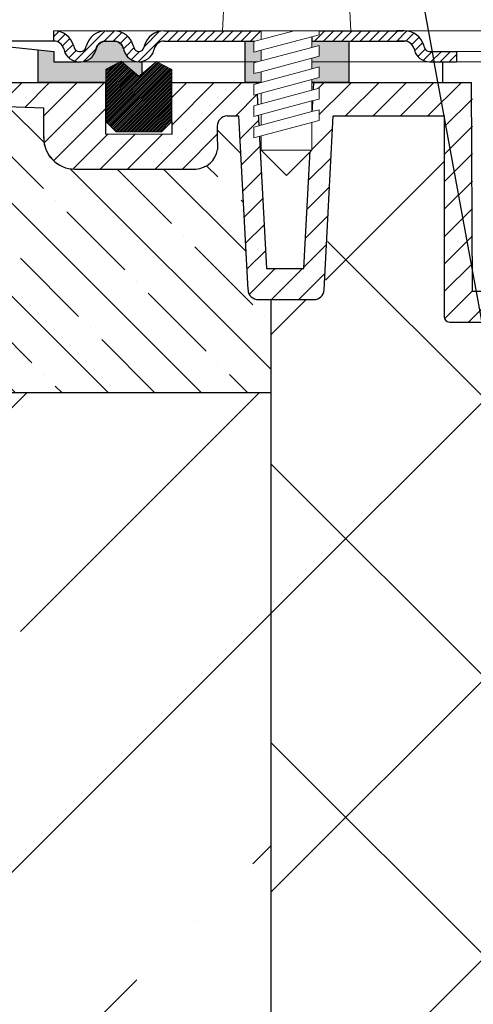
# Model space of a CAD drawing. Units: millimetres. Extents: x 2673 to 4786, y 0 to 1485.
# Drawn here: x 3188 to 3232, y 884 to 980 of the extents above; entities that cross this region are included whole.
import ezdxf

# ---------------------------------------------------------------- set-up
doc = ezdxf.new("R2010")
doc.units = ezdxf.units.MM
doc.layers.add('1', color=7, linetype='Continuous')
for name, color, linetype, lineweight in [('вспомогательный', 140, 'Continuous', 20), ('маскировка', 93, 'Continuous', 25), ('Основной', 7, 'Continuous', 30), ('Резинки', 7, 'Continuous', 20), ('текст', 1, 'Continuous', 25), ('штриховка', 251, 'Continuous', 0)]:
    doc.layers.add(name, color=color, linetype=linetype, lineweight=lineweight)

# ---------------------------------------------------------------- blocks, each defined once
blk = doc.blocks.new('*U42')
at = {"linetype": 'Continuous', "lineweight": 0}
blk.add_wipeout([(-1.7763568394002505e-15, 7.105427357601002e-15), (-2.4500000000009567, 2.4499999999980027), (-2.4500000000009567, 3.8286420232398655), (-3.150000000001011, 3.6410775885378825), (-3.150000000001011, 4.676353768948044), (-2.4500000000009567, 4.863918203649973), (-2.4500000000009567, 5.899194384060134), (-3.150000000001011, 5.711629949358208), (-3.150000000001011, 6.746906129775205), (-2.4500000000009567, 6.934470564468938), (-2.4500000000009567, 7.96974674487911), (-3.150000000001011, 7.782182310177177), (-3.150000000001011, 8.81745849059416), (-2.4500000000009567, 9.005022925289275), (-2.4500000000009567, 10.04029910570625), (-3.150000000001011, 9.852734671003873), (-3.150000000001011, 10.888010851414037), (-2.4500000000009567, 11.075575286115047), (-2.4500000000009567, 12.110851466525226), (-3.150000000001011, 11.923287031822849), (-3.150000000001011, 12.958563212233003), (-2.4500000000009567, 13.14612764693494), (-2.4500000000009567, 14.000000000000018), (-6.200000000000955, 14.00000000000001), (-6.024932662282938, 17.326279416563928), (-5.869760560327366, 17.662725590691387), (-5.5256237476210135, 17.800000000002903), (-0.7999999999999545, 17.800000000002903), (-0.7999999999999474, 16.099999999999007), (0.7999999999990433, 16.099999999999007), (0.7999999999990361, 17.800000000002903), (5.525623747621011, 17.800000000002903), (5.8697605603272605, 17.662725590691124), (6.0249326622870125, 17.32627941656414), (6.200000000000044, 14.00000000000001), (3.150000000001002, 14.000000000000018), (3.150000000001002, 13.611366944141075), (2.4500000000000455, 13.423802509439149), (2.4500000000000455, 12.388526329022177), (3.150000000001002, 12.5760907637241), (3.150000000001002, 11.540814583313928), (2.4500000000000455, 11.317973968201837), (2.4500000000000455, 10.317973968201837), (3.150000000001002, 10.505538402904222), (3.150000000001002, 9.470262222494057), (2.4500000000000455, 9.28269778779304), (2.4500000000000455, 8.247421607382861), (3.150000000001002, 8.434986042085246), (3.150000000001002, 7.399709861675099), (2.4500000000000455, 7.212145426973155), (2.4500000000000455, 6.176869246563001), (3.150000000001002, 6.36443368126492), (3.150000000001002, 5.329157500856123), (2.4500000000000455, 5.141593066154211), (2.4500000000000455, 2.4499999999980027)], dxfattribs=at).dxf.layer = 'маскировка'
at = {"layer": 'вспомогательный', "linetype": 'Continuous'}
for p, q in [((-6.200000000000955, 14), (-6.024932662282936, 17.32627941656392)), ((-5.525623747621012, 17.8000000000029), (-0.7999999999999545, 17.8000000000029)), ((-0.7999999999999545, 17.8000000000029), (-0.7999999999999545, 16.099999999999)), ((0.799999999999045, 17.8000000000029), (5.525623747621012, 17.8000000000029)), ((0.799999999999045, 16.099999999999), (0.799999999999045, 17.8000000000029)), ((6.024932662287029, 17.32627941656392), (6.200000000000045, 14)), ((-0.7999999999999545, 16.099999999999), (0.799999999999045, 16.099999999999)), ((-2.450000000000955, 14), (-6.200000000000955, 14)), ((0.7366950048240142, 14), (-2.450000000000955, 14)), ((-2.450000000000955, 13.14612764693493), (0.7366950048240142, 14)), ((-2.450000000000955, 13.14612764693493), (-2.450000000000955, 14)), ((-2.450000000000955, 12.11085146652522), (2.450000000000045, 13.42380250943914)), ((3.150000000001, 14), (0.7366950048240142, 14)), ((2.450000000000045, 13.42380250943914), (3.150000000001, 13.61136694414107)), ((2.450000000000045, 13.42380250943914), (2.450000000000045, 12.38852632902217)), ((3.150000000001, 13.61136694414107), (3.150000000001, 14)), ((6.200000000000045, 14), (3.150000000001, 14)), ((-3.150000000001008, 12.958563212233), (-2.450000000000955, 13.14612764693493)), ((-3.150000000001008, 12.958563212233), (-3.150000000001008, 11.92328703182284)), ((2.450000000000045, 12.38852632902217), (-2.450000000000955, 11.07557528611504)), ((3.150000000001, 12.57609076372409), (2.450000000000045, 12.38852632902217)), ((3.150000000001, 11.54081458331392), (3.150000000001, 12.57609076372409)), ((-3.150000000001008, 11.92328703182284), (-2.450000000000955, 12.11085146652522)), ((-2.450000000000955, 11.07557528611504), (-2.450000000000955, 12.11085146652522)), ((2.450000000000045, 11.35325014861199), (3.150000000001, 11.54081458331392)), ((-2.450000000000955, 11.07557528611504), (-3.150000000001008, 10.88801085141403)), ((-3.150000000001008, 10.88801085141403), (-3.150000000001008, 9.852734671003866)), ((-2.450000000000955, 10.04029910570624), (2.450000000000045, 11.35325014861199)), ((2.450000000000045, 10.31797396820183), (2.450000000000045, 11.31797396820183)), ((3.150000000001, 10.50553840290421), (2.450000000000045, 10.31797396820183)), ((3.150000000001, 9.47026222249405), (3.150000000001, 10.50553840290421)), ((-3.150000000001008, 9.852734671003866), (-2.450000000000955, 10.04029910570624)), ((2.450000000000045, 10.31797396820183), (-2.450000000000955, 9.005022925289268)), ((-2.450000000000955, 9.005022925289268), (-2.450000000000955, 10.04029910570624)), ((-3.150000000001008, 8.817458490594156), (-2.450000000000955, 9.005022925289268)), ((-3.150000000001008, 8.817458490594156), (-3.150000000001008, 7.78218231017717)), ((2.450000000000045, 9.282697787793033), (-2.450000000000955, 7.969746744879103)), ((2.450000000000045, 9.282697787793033), (3.150000000001, 9.47026222249405)), ((2.450000000000045, 8.247421607382854), (2.450000000000045, 9.282697787793033)), ((-2.450000000000955, 7.969746744879103), (-3.150000000001008, 7.78218231017717)), ((2.450000000000045, 8.247421607382854), (-2.450000000000955, 6.934470564468931)), ((-2.450000000000955, 6.934470564468931), (-2.450000000000955, 7.969746744879103)), ((3.150000000001, 8.434986042085242), (2.450000000000045, 8.247421607382854)), ((3.150000000001, 7.399709861675092), (3.150000000001, 8.434986042085242)), ((-2.450000000000955, 6.934470564468931), (-3.150000000001008, 6.746906129775198)), ((-3.150000000001008, 6.746906129775198), (-3.150000000001008, 5.711629949358205)), ((2.450000000000045, 7.212145426973152), (-2.450000000000955, 5.899194384060131)), ((2.450000000000045, 7.212145426973152), (3.150000000001, 7.399709861675092)), ((2.450000000000045, 6.176869246562994), (2.450000000000045, 7.212145426973152)), ((-2.450000000000955, 5.899194384060131), (-3.150000000001008, 5.711629949358205)), ((2.450000000000045, 6.176869246562994), (-2.450000000000955, 4.863918203649966)), ((-2.450000000000955, 4.863918203649966), (-2.450000000000955, 5.899194384060131)), ((3.150000000001, 6.364433681264913), (2.450000000000045, 6.176869246562994)), ((3.150000000001, 5.329157500856113), (3.150000000001, 6.364433681264913)), ((3.150000000001, 5.329157500856113), (-3.150000000001008, 3.641077588537875)), ((-2.450000000000955, 4.863918203649966), (-3.150000000001008, 4.67635376894804)), ((2.450000000000045, 2.449999999997992), (2.450000000000045, 5.141593066154201)), ((-3.150000000001008, 4.67635376894804), (-3.150000000001008, 3.641077588537875)), ((-2.450000000000955, 2.449999999997992), (-2.450000000000955, 3.828642023240249)), ((-2.450000000000955, 2.449999999997992), (2.450000000000045, 2.449999999997992)), ((-2.450000000000955, 2.449999999997992), (0, 0)), ((2.450000000000045, 2.449999999997992), (0, 0))]:
    blk.add_line(p, q, dxfattribs=at)
for centre, radius, start, end in [((-5.525623747621012, 17.3000000000029), 0.5, 90, 176.9872124958332), ((5.525623747621012, 17.3000000000029), 0.49999999999974, 3.012787504142343, 90)]:
    blk.add_arc(centre, radius, start, end, dxfattribs=at)
blk = doc.blocks.new('80НК')
at = {"linetype": 'Continuous', "lineweight": 0}
blk.add_wipeout([(-95.47217089126889, 1.9965981236532002), (-95.47217089126889, 2.9965981236532), (-92.85583438525643, 2.9965981236532), (-92.6633890930722, 3.0351170194718406), (-92.55145367075335, 3.09992145350688), (-92.44752159882161, 3.2080142217551497), (-92.37287147211369, 3.3671886011052834), (-92.3334701830304, 3.514236213847539), (-92.0514866415916, 4.127056090954966), (-91.61914138846682, 4.583304804235638), (-91.1737015744244, 4.841560934445056), (-90.4016185304495, 4.9965981236532), (-89.69368306512108, 4.9965981236532), (2.527829108730373, 4.9965981236532), (2.527829108730373, 1.9965981236532002)], dxfattribs=at).dxf.layer = 'маскировка'
at = {"layer": '1', "color": 7, "linetype": 'Continuous'}
blk.add_line((-85.32241091602509, 4.99659812365303), (-85.31993600039596, 4.99659812365303), dxfattribs=at)
at = {"layer": 'вспомогательный', "linetype": 'Continuous', "lineweight": 0}
for p, q in [((-75.42217089126962, 4.99659812365303), (-70.52217089126816, 4.996598123648482)), ((-61.70833086651282, 4.99659812365303), (2.527829108731112, 4.99659812365303)), ((-56.55857089126903, 2.99659812365303), (2.532003397347125, 2.99659812365303)), ((-56.55857089126903, 1.99659812365303), (2.527829108731112, 1.99659812365303))]:
    blk.add_line(p, q, dxfattribs=at)
at = {"layer": 'Основной', "color": 7, "linetype": 'Continuous'}
for p, q in [((-84.78525135550763, 4.99659812365303), (-75.42217089126962, 4.99659812365303)), ((-70.52217089126816, 4.99659812365303), (-61.70833086651282, 4.99659812365303)), ((-61.62912325208845, 4.99659812365303), (-62.33705871741722, 4.99659812365303)), ((-61.71080578214196, 4.99659812365303), (-61.70833086651282, 4.99659812365303)), ((-56.55857089126903, 2.99659812365303), (-56.55857089126903, 1.99659812365303))]:
    blk.add_line(p, q, dxfattribs=at)
blk.add_wipeout([(-95.47217089126889, 4.99659812365303), (-95.47217089126889, 1.9965981236530297), (-90.42783385147459, 1.9965981236530297), (-90.42783385147459, 4.99659812365303)]).dxf.layer = 'маскировка'
at = {"layer": 'вспомогательный', "linetype": 'Continuous', "lineweight": 0}
blk.add_line((-90.04765079778508, 4.99659812365303), (-84.59675294979161, 4.99659812365303), dxfattribs=at)
at = {"layer": 'вспомогательный'}
blk.add_lwpolyline([(-90.54494076743276, 4.991456197899652), (-95.47217089126889, 4.99659812365303)], dxfattribs=at)
at = {"layer": 'Основной', "color": 7, "linetype": 'Continuous'}
blk.add_line((-90.40161853044947, 4.99659812365303), (-89.6936830651207, 4.99659812365303), dxfattribs=at)
blk.add_wipeout([(-209.9722907781911, 3.9966064281137506), (-209.9722907781911, -0.003393571886334712), (-90.43909207557323, -0.013833926949558872), (-57.922291080444296, -0.0033935718649331648), (-57.922291080446115, 1.9965981236530297), (-59.174907397282, 1.996598123653058), (-95.47217089126897, 1.9965981236466916), (-95.47217089133106, 2.9965981236532286), (-104.97229108043535, 3.9966064281136653)]).dxf.layer = 'маскировка'
at = {"layer": 'штриховка', "linetype": 'Continuous', "lineweight": 0}
h = blk.add_hatch(dxfattribs=at)
h.set_pattern_fill('ANSI31', color=256, scale=5)
h.set_pattern_definition([(45, (-7339.427979279773, 2551.25443052774), (-0.4419417382415922, 0.4419417382415922), [])])
h.paths.add_polyline_path([(-89.6936830651207, 4.99659812365303), (-90.04765079778508, 4.99659812365303), (-90.40161853044947, 4.99659812365303, 0.339454258864921), (-92.33347018303039, 3.514236213847425), (-92.37287147211146, 3.36718860110409, -0.3394542588649216), (-92.855834385256, 2.99659812365303), (-93.01795503646235, 2.99659812365303, -0.3394542588683543), (-93.50091794960872, 3.367188601110456), (-93.5403192386816, 3.514236213823779, 0.3394542588683545), (-95.47217089126889, 4.99659812365303), (-95.47217089126889, 3.99659812365303, -0.3394542588689013), (-94.50624506497434, 3.255417168736358), (-94.46684377590327, 3.108369556028038, 0.3394542588689012), (-93.01795503646235, 1.99659812365303), (-92.855834385256, 1.99659812365303, 0.3394542588691165), (-91.40694564581418, 3.108369556028947), (-91.36754435674402, 3.255417168736358, -0.3394542588689011), (-90.40161853044947, 3.99659812365303), (-89.6936830651207, 3.99659812365303, -0.3394542588691167), (-88.72775723882614, 3.255417168735448), (-88.68835594975599, 3.108369556028947, 0.3394542588691289), (-87.23946721031416, 1.99659812365303, 0.3394542588691227), (-85.79057847087233, 3.108369556029402), (-85.75117718180218, 3.255417168735448, -0.3394542588691163), (-84.78525135550763, 3.99659812365303), (-75.42217089126962, 3.99659812365303), (-75.42217089126962, 4.99659812365303), (-84.78525135550763, 4.99659812365303, 0.3394542588683545), (-86.71710300809491, 3.514236213823779), (-86.7565042971678, 3.367188601110456, -0.339454258868221), (-87.23946721031416, 2.99659812365303, -0.339454258868282), (-87.72243012346053, 3.367188601110456), (-87.76183141253341, 3.514236213823779, 0.3394542588683543)])
h.paths.add_polyline_path([(-61.62912325208845, 4.99659812365303), (-62.33705871741722, 4.99659812365303), (-70.52217089126816, 4.99659812365303), (-70.52217089126907, 3.99659812365303), (-61.62912325208845, 3.99659812365303, -0.3394542588691168), (-60.6631974257939, 3.255417168735448), (-60.62379613672374, 3.108369556028947, 0.3394542588691166), (-59.17490739728191, 1.99659812365303), (-56.55857089126903, 1.99659812365303), (-56.55857089126903, 2.99659812365303), (-59.17490739728191, 2.99659812365303, -0.339454258864923), (-59.65787031042646, 3.36718860110409), (-59.69727159950116, 3.514236213823324, 0.3394542588683583)])
at = {"layer": 'вспомогательный', "linetype": 'Continuous', "lineweight": 0}
for p, q in [((-75.42217089126962, 3.99659812365303), (-70.52217089126907, 3.996598123648482)), ((-92.855834385256, 1.99659812365303), (-59.17490739728191, 1.99659812365303))]:
    blk.add_line(p, q, dxfattribs=at)
at = {"layer": 'Основной', "color": 7, "linetype": 'Continuous'}
for p, q in [((-75.42217089126962, 4.99659812365303), (-75.42217089126962, 3.99659812365303)), ((-70.52217089126816, 4.99659812365303), (-70.52217089126907, 3.99659812365303)), ((-90.40161853044947, 3.99659812365303), (-89.6936830651207, 3.99659812365303)), ((-84.78525135550763, 3.99659812365303), (-75.42217089126962, 3.99659812365303)), ((-70.52217089126998, 3.99659812365303), (-61.62912325208845, 3.99659812365303)), ((-61.62912325208845, 3.99659812365303), (-62.33705871741722, 3.99659812365303)), ((-93.5403192386907, 3.514236213857885), (-93.50091794960599, 3.367188601099542)), ((-92.37287147211418, 3.367188601099997), (-92.33347018302766, 3.514236213857885)), ((-91.36754435673856, 3.255417168755457), (-91.40694564582418, 3.108369555992113)), ((-88.7277572388316, 3.255417168755457), (-88.68835594974598, 3.108369555992113)), ((-87.7618314125425, 3.514236213857885), (-87.7224301234578, 3.367188601099542)), ((-86.71710300808581, 3.514236213857885), (-86.75650429717052, 3.367188601099542)), ((-85.75117718179672, 3.255417168755457), (-85.79057847088234, 3.108369555992113)), ((-60.66319742579935, 3.255417168755457), (-60.62379613671374, 3.108369555992113)), ((-59.65787031042373, 3.367188601099997), (-59.69727159951026, 3.514236213857885)), ((-59.17490739728191, 2.99659812365303), (-56.55857089126903, 2.99659812365303)), ((-59.17490739728191, 1.99659812365303), (-56.55857089126903, 1.99659812365303))]:
    blk.add_line(p, q, dxfattribs=at)
at = {"layer": 'Основной'}
for points in [[(-95.47217089126889, 3.99659812365303), (-95.47217089126889, 4.99659812365303)], [(-94.5062450649798, 3.255417168755457), (-94.46684377589418, 3.108369555992567)], [(-93.01795503646235, 2.99659812365303), (-92.855834385256, 2.99659812365303)], [(-93.01795503646235, 1.99659812365303), (-92.855834385256, 1.99659812365303)]]:
    blk.add_lwpolyline(points, dxfattribs=at)
at = {"layer": 'Основной', "color": 7, "linetype": 'Continuous'}
for centre, radius, start, end in [((-95.47217089126889, 2.99659812365303), 2, 14.99999999999445, 90), ((-90.40161853044947, 2.99659812365303), 2, 90, 165.0000000000055), ((-89.6936830651207, 2.99659812365303), 2, 14.99999999999445, 90), ((-84.78525135550763, 2.99659812365303), 2, 90, 165.0000000000055), ((-61.62912325208845, 2.99659812365303), 2, 14.99999999999445, 90), ((-95.47217089126889, 2.99659812365303), 1, 14.99999999999445, 90), ((-90.40161853044947, 2.99659812365303), 1, 90, 165.0000000000055), ((-89.6936830651207, 2.99659812365303), 1, 14.99999999999445, 90), ((-84.78525135550763, 2.99659812365303), 1, 90, 165.0000000000055), ((-61.62912325208845, 2.99659812365303), 1, 14.99999999999445, 90), ((-93.01795503646235, 3.49659812365303), 1.5, 195.00000000026, 270), ((-93.01795503646235, 3.49659812365303), 0.5, 195.00000000026, 270), ((-92.855834385256, 3.49659812365303), 0.5, 270, 344.9999999997399), ((-92.855834385256, 3.49659812365303), 1.5, 270, 344.9999999997399), ((-87.23946721031416, 3.49659812365303), 1.5, 195.00000000026, 270), ((-87.23946721031416, 3.49659812365303), 0.5, 195.00000000026, 270), ((-87.23946721031416, 3.49659812365303), 0.5, 270, 344.9999999997148), ((-87.23946721031416, 3.49659812365303), 1.5, 270, 344.9999999997148), ((-59.17490739728191, 3.49659812365303), 1.5, 195.00000000026, 270), ((-59.17490739728191, 3.49659812365303), 0.5, 195.00000000026, 270)]:
    blk.add_arc(centre, radius, start, end, dxfattribs=at)
blk.add_wipeout([(3.4531653723305014, -135.99290043684402), (47.45316537233302, -135.99290043684357), (50.45316537232395, -135.99290043684297), (50.453165372327604, -39.22209045231182), (52.78333267339673, -34.579354569967165), (53.01131330811286, -29.38968204133988), (52.30006450456538, -28.058464868021645), (52.512551877981835, -27.845977494602096), (49.537146032581134, -24.870571649207648), (49.24425281376951, -24.163464868021265), (49.32037328126298, -23.780781435656763), (50.24425281377068, -23.163464868020867), (57.24999999999969, -23.16053119244225), (57.603553390592886, -23.01408458303564), (57.749130328090494, -22.660531192442477), (57.743936612207925, -3.226494085116144), (68.46289640913821, -3.226494085116144), (69.34449612011842, -20.048418674171955), (69.65477107917827, -20.721457088941122), (70.34312565487316, -20.9960827179292), (75.70024638750374, -20.9960827179292), (76.38860096319864, -20.721457088941122), (76.69887592225535, -20.048418674171955), (77.5775067974614, -3.2293398158521995), (78.7065855178953, -3.2324052134615613), (79.3910258215174, -3.537137670020627), (79.6716860211819, -4.231796040480674), (79.66274316423967, -6.494109018644849), (80.3635717335173, -7.805554007638477), (81.73696352886451, -8.375504548608603), (93.43877817976798, -8.375504548608603), (95.59641633937618, -7.459904228964604), (96.63230562818514, -5.368839368448562), (96.4387781797683, -2.4737300888103846), (110.000000000005, -1.998066541429921), (109.99999999999875, 0), (-109.99999999999854, 0), (-110.0699966128436, -1.9956113911774764), (-96.43877817976808, -2.4737300888103846), (-96.43877817976808, -5.375504548608262), (-95.59641633937596, -7.459904228964604), (-93.43877818063716, -8.375504548608603), (-81.73696352886742, -8.375504548608603), (-80.36357173352022, -7.805554007641604), (-79.66274316423944, -6.494109018644849), (-79.67168602118169, -4.231796040480674), (-79.39102582151718, -3.537137670020627), (-78.7065855178888, -3.2324052134615613), (-77.57750679746118, -3.2293398158521995), (-76.69887592225516, -20.048418674171955), (-76.3886009631953, -20.721457088941122), (-75.70024638750353, -20.9960827179292), (-70.34312565487296, -20.9960827179292), (-69.65477107917806, -20.721457088941122), (-69.3444961201151, -20.04841867417275), (-68.462896409138, -3.226494085116144), (-57.74394751809815, -3.237306099481202), (-57.749130328090274, -22.660531192442477), (-57.60355339059267, -23.01408458303564), (-57.249999999999474, -23.16053119244225), (-45.57400699999858, -23.16053119244225), (-44.94644660940546, -23.30697780184886), (-44.79999999999964, -23.66053119244208), (-44.79999999999964, -50.81189049828208), (-34.096820907202634, -65.89367433515099), (-18.62052235894304, -76.01802269149684), (-17.261435938665233, -77.75293197096087), (-15.300000000001585, -78.75781761832758), (-12.401120112889927, -78.75781761832914), (-5.400204179345729, -85.75873355193119), (-5.18847443540688, -85.54549391355721), (-4.502119653733816, -86.072354632181), (-3.8564996325836804, -86.25749498204036), (-1.8311281155070873, -87.32511666076002), (0.4531653723293513, -87.47987160420726), (0.4531653723293513, -135.9929004368435), (0.45316537232865783, -135.99290043684346), (0.45316537232865783, -135.99290043684343), (0.4531653723305055, -135.99290043684357)]).dxf.layer = 'маскировка'
at = {"layer": 'Основной'}
h = blk.add_hatch(color=256, dxfattribs=at)
h.dxf.hatch_style = 1
h.paths.add_polyline_path([(-76.9722910804353, -0.003393571885908386), (-76.9722910804353, 3.996598123646663), (-66.9722910804353, 3.996598123646663), (-66.9722910804353, -0.003393571849983346)])
at = {"layer": 'штриховка'}
h = blk.add_hatch(dxfattribs=at)
h.set_pattern_fill('ANSI31', color=256, scale=15)
h.set_pattern_definition([(45, (-816.7412051999404, 315.0310093572148), (-1.325825214724776, 1.325825214724777), [])])
edge = h.paths.add_edge_path()
edge.add_line((52.5125518779837, -27.84597749460681), (49.53714603258186, -24.8705716492077))
edge.add_arc((50.21273931020687, -24.16973329361781), 0.9734478298491676, 156.4492581911229, 226.0507418090226, ccw=False)
edge.add_arc((50.25981314027877, -24.18675254235086), 1.02340597428004, 90.87118446293317, 156.6288155301928, ccw=False)
edge.add_line((50.24425281388676, -23.16346486802149), (57.24999999994316, -23.1605311924427))
edge.add_arc((57.25000000000136, -22.66053119243952), 0.5000000000031832, 269.9999999933299, 363.3798180335724)
edge.add_line((57.74913032809263, -22.63105381836613), (57.74393661221029, -3.226494085116428))
edge.add_line((57.74393661221029, -3.226494085116428), (68.41952436676866, -3.226494085116428))
edge.add_line((68.41952436676866, -3.226494085116428), (69.34449612011804, -20.04841867417235))
edge.add_arc((70.34312565487335, -19.99608271792931), 1.00000000000074, 183.0000000000034, 270)
edge.add_line((70.34312565487335, -20.99608271792977), (75.70024638750465, -20.99608271792977))
edge.add_arc((75.70024638749373, -19.99608271791885), 1.000000000010914, 270.0000000006253, 357.0000000125254)
edge.add_line((76.69887592227087, -20.04841867394407), (77.57750679746232, -3.229339815852654))
edge.add_line((77.57750679746232, -3.229339815852654), (78.59884155829923, -3.232230446621088))
edge.add_arc((78.66836932935394, -4.233136070962246), 1.003317586702037, 0.0765242380156792, 93.97366016349241, ccw=False)
edge.add_line((79.67168602118318, -4.231796040481186), (79.66274316424233, -6.494109018644849))
edge.add_arc((81.84744353861015, -6.169599702661799), 2.208669740346593, 188.4487811003785, 267.1328076450803)
edge.add_line((81.73696352886827, -8.375504548609115), (93.43877817976818, -8.37550454860866))
edge.add_arc((93.43882828101187, -5.375554649848254), 2.999949899178768, 269.9990431207493, 360.0009568791726)
edge.add_line((96.43877817977182, -5.37550454860866), (96.43877818195824, -2.473730088733646))
edge.add_line((96.43877818195824, -2.473730088733646), (109.9999999990409, -1.998066541464141))
edge.add_line((109.9999999990409, -1.998066541464141), (110.000000000005, 0))
edge.add_line((110.000000000005, 0), (90.4666798108351, 0.003917282069323846))
edge.add_line((90.4666798108351, 0.003917282069323846), (90.45725213350443, -4.956765546839506))
edge.add_line((90.45725213350443, -4.956765546839506), (84.03166493890376, -4.996082717930676))
edge.add_line((84.03166493890376, -4.996082717930676), (84.07765510070158, 0.003917282070233341))
edge.add_line((84.07765510070158, 0.003917282070233341), (75.86473478108883, 0.003917282069323846))
edge.add_line((75.86473478108883, 0.003917282069323846), (74.92609575225788, -17.99608271792977))
edge.add_line((74.92609575225788, -17.99608271792977), (71.3055528656273, -17.99608271792977))
edge.add_line((71.3055528656273, -17.99608271792977), (70.34783673563788, -0.01179246669698841))
edge.add_line((70.34783673563788, -0.01179246669698841), (55.70000000000937, 0.003917282069323846))
edge.add_line((55.70000000000937, 0.003917282069323846), (55.20000000000937, -0.4960827179306762))
edge.add_line((55.20000000000937, -0.4960827179306762), (55.02207368037625, -20.1605311924427))
edge.add_line((55.02207368037625, -20.1605311924427), (49.02207368037625, -20.1605311924427))
edge.add_line((49.02207368037625, -20.1605311924427), (49.02207368037625, -11.9960827179475))
edge.add_line((49.02207368037625, -11.9960827179475), (46.02207368037625, -11.9960827179475))
edge.add_line((46.02207368037625, -11.9960827179475), (46.02207368037625, -20.1605311924427))
edge.add_line((46.02207368037625, -20.1605311924427), (41.80000000000064, -20.1605311924427))
edge.add_line((41.80000000000064, -20.1605311924427), (41.79999995122989, -24.18902406189136))
edge.add_line((41.79999995122989, -24.18902406189136), (48.97701797204854, -31.38151140053969))
edge.add_line((48.97701797204854, -31.38151140053969), (47.45316537232929, -40.43014852408896))
edge.add_line((47.45316537232929, -40.43014852408896), (47.45316537233293, -124.0962008708179))
edge.add_line((47.45316537233293, -124.0962008708179), (47.45316537233293, -135.9929004368441))
edge.add_line((47.45316537233293, -135.9929004368441), (50.45316537232566, -135.9929004368441))
edge.add_line((50.45316537232566, -135.9929004368441), (50.45316537232929, -39.22209045231193))
edge.add_arc((40.89589312872477, -31.54988356060085), 12.25578277090422, 321.2438566830702, 373.2345897501984)
edge.add_line((52.82617295825685, -28.74406202018736), (52.29837074520537, -28.0501062182334))
edge.add_line((52.29837074520537, -28.0501062182334), (52.5125518779837, -27.84597749460681))
edge = h.paths.add_edge_path()
edge.add_line((-13.08565048147875, -75.04618167392073), (-13.08565048147875, -76.14035006689937))
edge.add_line((-13.08565048147875, -76.14035006689937), (-16.08565048147875, -76.14035006689937))
edge.add_line((-16.08565048147875, -76.14035006689937), (-16.08565048147875, -74.26753000645886))
edge.add_arc((2.960743256725891, -28.19634639669948), 49.85297457158281, 206.1224645148152, 247.5391970964185, ccw=False)
edge.add_line((-41.79999999999791, -50.14617411220934), (-41.79999999999791, -20.1605311924427))
edge.add_line((-41.79999999999791, -20.1605311924427), (-46.02207368037352, -20.1605311924427))
edge.add_line((-46.02207368037352, -20.1605311924427), (-46.02207368037352, -11.9960827179475))
edge.add_line((-46.02207368037352, -11.9960827179475), (-49.02207368037352, -11.9960827179475))
edge.add_line((-49.02207368037352, -11.9960827179475), (-49.02207368037352, -20.1605311924427))
edge.add_line((-49.02207368037352, -20.1605311924427), (-55.02207368037352, -20.1605311924427))
edge.add_line((-55.02207368037352, -20.1605311924427), (-55.02207368037352, 0.003917282069323846))
edge.add_line((-55.02207368037352, 0.003917282069323846), (-70.34700014550117, 0.003917282069323846))
edge.add_line((-70.34700014550117, 0.003917282069323846), (-71.30555286562458, -17.99608271792977))
edge.add_line((-71.30555286562458, -17.99608271792977), (-74.92609575225515, -17.99608271792977))
edge.add_line((-74.92609575225515, -17.99608271792977), (-75.8647347810861, 0.003917282069323846))
edge.add_line((-75.8647347810861, 0.003917282069323846), (-84.07765510069521, -0.0004282601244085527))
edge.add_line((-84.07765510069521, -0.0004282601244085527), (-84.03166493890103, -4.996082717930676))
edge.add_line((-84.03166493890103, -4.996082717930676), (-90.4572521335017, -4.956765546839506))
edge.add_line((-90.4572521335017, -4.956765546839506), (-90.46667981083237, 0.003917282069323846))
edge.add_line((-90.46667981083237, 0.003917282069323846), (-109.9999999999986, 0))
edge.add_line((-109.9999999999986, 0), (-109.9999999999986, -1.998066541430035))
edge.add_line((-109.9999999999986, -1.998066541430035), (-96.43877817976181, -2.473730088810044))
edge.add_line((-96.43877817976181, -2.473730088810044), (-96.43877817976909, -5.27263357744414))
edge.add_arc((-93.43759999531403, -5.372660159718635), 3.002844620024564, 178.0910895744653, 269.977519649992)
edge.add_line((-93.43877817976181, -8.375504548609115), (-81.73696352886554, -8.37550454860866))
edge.add_arc((-81.84744353861106, -6.169599702658161), 2.208669740350799, 272.8671923550097, 351.5512188995419)
edge.add_line((-79.6627431642396, -6.494109018644849), (-79.67168602118045, -4.231796040481186))
edge.add_line((-79.67168602118045, -4.231796040481186), (-78.70658551788665, -3.232405213462243))
edge.add_line((-78.70658551788665, -3.232405213462243), (-77.57750679745959, -3.229339815852654))
edge.add_line((-77.57750679745959, -3.229339815852654), (-76.69887592222085, -20.04841867487221))
edge.add_arc((-75.70024638750192, -19.99608271792886), 1.000000000001061, 183.0000000401823, 270)
edge.add_line((-75.70024638750192, -20.99608271792977), (-70.34312565487062, -20.99608271792977))
edge.add_arc((-70.34312565487062, -19.99608271792931), 1.000000000000455, 270, 356.9999999999706)
edge.add_line((-69.34449612011531, -20.04841867417281), (-68.46289640913756, -3.226494085116428))
edge.add_line((-68.46289640913756, -3.226494085116428), (-57.74393661220756, -3.226494085116428))
edge.add_line((-57.74393661220756, -3.226494085116428), (-57.7491303280899, -8.37550454860866))
edge.add_line((-57.7491303280899, -8.37550454860866), (-57.74913032808627, -22.6605311924427))
edge.add_arc((-57.2506136613506, -22.66201270201009), 0.4985188681322296, 179.8297268651362, 270.0705293553465)
edge.add_line((-57.24999999999864, -23.1605311924427), (-45.29999999999791, -23.1605311924427))
edge.add_line((-45.29999999999791, -23.1605311924427), (-44.79999999999791, -23.6605311924427))
edge.add_line((-44.79999999999791, -23.6605311924427), (-44.79999999999791, -50.81189049828208))
edge.add_arc((0.3739154540467098, -30.09183592049885), 49.69912775044937, 204.6396448694441, 247.5306871703916)
edge.add_arc((-13.9953499938697, -73.79456585396065), 5.131859284411799, 205.6749670223219, 255.2722968258997)
edge.add_line((-15.29999999999791, -78.75781761832923), (-12.40112011288738, -78.75781761832923))
edge.add_line((-12.40112011288738, -78.75781761832923), (-5.400204179316006, -85.75873355190288))
edge.add_line((-5.400204179316006, -85.75873355190288), (-3.856499632586292, -86.25749498203595))
edge.add_arc((-0.3236805350411487, -82.01039289523669), 5.524372083022134, 230.2456814540108, 278.08381574318)
edge.add_line((0.4531653723292948, -87.4798716042078), (0.4531653723292948, -135.9929004368441))
edge.add_line((0.4531653723292948, -135.9929004368441), (0.4531653723292948, -135.7928469538765))
edge.add_line((0.4531653723292948, -135.7928469538765), (3.453165372329295, -136.1929539198118))
edge.add_line((3.453165372329295, -136.1929539198118), (3.453165372329295, -135.9929004368441))
edge.add_line((3.453165372329295, -135.9929004368441), (1.48425428557448, -135.9929004368441))
edge.add_line((1.48425428557448, -135.9929004368441), (3.453165372329295, -134.9245827543123))
edge.add_line((3.453165372329295, -134.9245827543123), (3.453165372329295, -134.5830004920458))
edge.add_line((3.453165372329295, -134.5830004920458), (3.453165372329295, -87.5319898571247))
edge.add_line((3.453165372329295, -87.5319898571247), (-9.057157614150583, -75.04618162303723))
edge.add_line((-9.057157614150583, -75.04618162303723), (-13.08565048147875, -75.04618167392073))
at = {"color": 7, "linetype": 'Continuous'}
for p, q in [((-57.92229108044603, 1.996602275881969), (-57.92229108044512, -0.003393571886817881)), ((-57.950000000003, 0.003917282069323846), (-56.23422067855654, 0.003917282069323846)), ((-57.95000000000664, 0.003917282069323846), (-56.23422067856018, 0.003917282069323846)), ((-57.95000000000664, 0.003917282069323846), (-56.23422067856018, 0.003917282069323846)), ((-56.23422067855654, 0.003917282069323846), (-55.71658258835168, 0.003917282069323846)), ((-56.23422067856018, 0.003917282069323846), (-55.71658258835532, 0.003917282069323846)), ((-56.23422067856018, 0.003917282069323846), (-55.11816750866546, 0)), ((-55.71658258835168, 0.003917282069323846), (-55.700000000003, 0.003917282069323846)), ((-55.71658258835532, 0.003917282069323846), (-55.70000000000664, 0.003917282069323846)), ((-55.71658258835532, 0.003917282069323846), (-55.70000000000664, 0.003917282069323846)), ((-96.43877817976545, -2.473730088810498), (-109.9999999999986, -1.998066541430035)), ((-96.43877817976545, -2.473730088810498), (-109.9999999999986, -1.998066541430035)), ((-76.69887592225359, -20.04841867417235), (-77.57750679745959, -3.229339815852654)), ((-69.34449612011531, -20.04841867417235), (-68.46289640913756, -3.226494085116428)), ((-93.43877817976545, -8.37550454860866), (-81.73696352886554, -8.375504548609115)), ((-57.7491303280899, -8.37550454860866), (-57.7491303280899, -16.46053119244425)), ((-57.7491303280899, -8.37550454860866), (-57.7491303280899, -22.6605311924427)), ((-57.7491303280899, -16.46053119244425), (-57.7491303280899, -22.6605311924427)), ((-75.70024638750192, -20.99608271792977), (-70.34312565487062, -20.99608271792977)), ((-57.24999999999864, -23.1605311924427), (-45.84801399999787, -23.1605311924427))]:
    blk.add_line(p, q, dxfattribs=at)
for points in [[(-75.8647347810861, 0.003917282069323846), (-74.92609575225515, -17.99608271792977), (-71.30555286562458, -17.99608271792977), (-70.34783673563516, -0.01179246669698841)], [(-78.70658551787938, -3.232405213462243), (-77.57750679745959, -3.229339815852654)], [(-68.46289640913756, -3.226494085116428), (-57.74393661220756, -3.226494085116428), (-57.7491303280899, -8.37550454860866)], [(-79.67168602118045, -4.231796040481186), (-79.67168602118045, -5.001789858382836)]]:
    blk.add_lwpolyline(points)
for centre, radius, start, end in [((-78.67168602118045, -4.231796040481186), 1.000000000000014, 91.9999999997952, 180), ((-93.43759999531039, -5.372660159717725), 3.002844620025224, 178.0910895744572, 269.9775196498983), ((-81.84744353861106, -6.169599702659525), 2.208669740349814, 272.8671923549305, 351.5512188995758), ((-75.70024638750192, -19.99608271792977), 1.000000000000004, 183.0000000000061, 270), ((-70.34312565487062, -19.99608271792977), 1.000000000000011, 270, 356.9999999999939), ((-57.24999999999864, -22.6605311924427), 0.5, 180, 270)]:
    blk.add_arc(centre, radius, start, end, dxfattribs=at)
at = {"layer": '1', "color": 7, "linetype": 'Continuous'}
blk.add_line((-96.43877817976545, -5.37550454860866), (-96.43877817976545, -2.473730088810498), dxfattribs=at)
blk.add_arc((-93.43877817976545, -5.37550454860866), 3, 180, 270, dxfattribs=at)
at = {"layer": 'вспомогательный'}
for points in [[(-70.34783673563516, -0.01179246669698841), (-71.30555286562458, -17.99608271792977), (-74.92609575225515, -17.99608271792977), (-75.86546179470542, 0.01785900484856029)], [(-77.57750679745959, -3.229339815852654), (-78.70658551787938, -3.232405213462243)], [(-68.46289640913756, -3.226494085116428), (-58.37028356850578, -3.226494085116428)], [(-79.67168602118045, -4.231796040481186), (-79.67168602118045, -5.001789858382836)]]:
    blk.add_lwpolyline(points, dxfattribs=at)
at = {"layer": 'Основной'}
for q in [(-55.11818618012921, 0.003917282069323846), (-49.02207368037352, -20.1605311924427)]:
    blk.add_line((-55.02207368037352, -20.1605311924427), q, dxfattribs=at)
at = {"layer": 'Основной', "linetype": 'Continuous'}
blk.add_line((-115.9722910804353, -0.003393571885908386), (-57.92229108044421, -0.003393571864990008), dxfattribs=at)
at = {"layer": 'Основной'}
for points in [[(-99.97229108042438, -0.003393571886363134), (-209.9722907781911, -0.003393571886249447), (-209.9722907781911, 3.996606428113751), (-104.9722910804353, 3.996606428113637), (-95.47217089126889, 2.996598123646663)], [(-76.9722910804353, -0.003393571885908386), (-76.9722910804353, 3.996598123646663), (-66.9722910804353, 3.996598123646663), (-66.9722910804353, -0.003393571849983346), (-76.9722910804353, -0.003393571886363134)], [(-79.67168602118045, -5.001789858382836), (-79.6627431642396, -6.494109018644849)]]:
    blk.add_lwpolyline(points, dxfattribs=at)
for points in [[(-96.9722910804353, -0.003393571886363134), (-96.9722910804353, 3.154504825561389), (-95.47217089126889, 2.996598123646663), (-95.47217089126889, 1.996598123646663), (-92.855834385256, 1.996598123646663, 0.3394542588617057), (-91.40694564582327, 3.108369555986201, -0.3744598531876829), (-90.40161853044947, 3.996598123646663), (-89.6936830651207, 3.996598123646663, -0.3394542588651649), (-88.7277572388316, 3.255417168749091, 0.3642441833412495), (-87.23946721031416, 1.996598123646663), (-86.9722910804353, 1.996598123646663), (-86.9722910804353, 0.7915681420620331), (-87.24445853620227, 0.5558219399188147), (-88.93897089126904, 2.023575867614227), (-90.43897089126904, 1.257550463832786), (-90.43909108043181, -0.003393571886363134), (-96.9722910804353, -0.003393571885453639)], [(-96.9722910804353, -0.003393571879996671), (-96.9722910804353, 3.154504825567756), (-95.47217089126889, 2.99659812365303), (-95.47217089126889, 1.99659812365303), (-92.855834385256, 1.99659812365303, 0.3394542588617057), (-91.40694564582327, 3.108369555992567, -0.3744598531876829), (-90.40161853044947, 3.99659812365303), (-89.6936830651207, 3.99659812365303, -0.3394542588651649), (-88.7277572388316, 3.255417168755457, 0.3642441833412495), (-87.23946721031416, 1.99659812365303), (-86.9722910804353, 1.99659812365303), (-86.9722910804353, 0.7915681420683995), (-87.24445853620227, 0.5558219399256359), (-88.93897089126904, 2.023575867621048), (-90.43897089126904, 1.257550463839152), (-90.43909108043181, -0.003393571879996671), (-96.9722910804353, -0.003393571879087176)]]:
    blk.add_lwpolyline(points, format="xyb", dxfattribs=at)
at = {"layer": '1'}
blk.add_blockref('*U42', (-72.9721708912698, -9.00340187634606), dxfattribs=at)
blk.add_wipeout([(-84.04994618113369, -3.77642413238505), (-84.04994618113369, 1.257550463833148), (-85.54994618113369, 2.023575867614955), (-87.24445853620153, 0.5558219399188058), (-88.93897089126938, 2.023575867614955), (-90.43897089126938, 1.257550463833148), (-90.43897089126938, -3.77642413238505), (-89.43897089126938, -4.776424132385044), (-85.0499461811337, -4.776424132385044)]).dxf.layer = 'маскировка'
at = {"layer": 'Основной'}
h = blk.add_hatch(color=256, dxfattribs=at)
h.dxf.hatch_style = 1
edge = h.paths.add_edge_path()
edge.add_line((-96.9722910804353, -0.003393571879996671), (-96.9722910804353, 3.154504825567756))
edge.add_line((-96.9722910804353, 3.154504825567756), (-95.47217089126889, 2.99659812365303))
edge.add_line((-95.47217089126889, 2.99659812365303), (-95.47217089126889, 1.99659812365303))
edge.add_line((-95.47217089126889, 1.99659812365303), (-92.855834385256, 1.99659812365303))
edge.add_arc((-92.85583438525657, 3.496598123654977), 1.500000000001947, 270.0000000000217, 344.9999999996787)
edge.add_arc((-90.39442703287747, 2.975412654967466), 1.021210790724363, 90.40348757446702, 172.5191187465542, ccw=False)
edge.add_line((-90.40161853044947, 3.99659812365303), (-89.6936830651207, 3.99659812365303))
edge.add_arc((-89.69368306511754, 2.996598123657147), 0.9999999999958824, 14.999999999813383, 90.00000000018082, ccw=False)
edge.add_arc((-87.23424767929222, 3.511974366206451), 1.515385231549856, 189.7472171364909, 269.8026523660865)
edge.add_line((-87.23946721031416, 1.99659812365303), (-86.9722910804353, 1.99659812365303))
edge.add_line((-86.9722910804353, 1.99659812365303), (-86.9722910804353, 0.7915681420683995))
edge.add_line((-86.9722910804353, 0.7915681420683995), (-87.24445853620227, 0.5558219399256359))
edge.add_line((-87.24445853620227, 0.5558219399256359), (-88.93897089126904, 2.023575867621048))
edge.add_line((-88.93897089126904, 2.023575867621048), (-90.43897089126904, 1.257550463839152))
edge.add_line((-90.43897089126904, 1.257550463839152), (-90.43909108043181, -0.003393571879996671))
edge.add_line((-90.43909108043181, -0.003393571879996671), (-96.9722910804353, -0.003393571879087176))
at = {"layer": 'Резинки'}
h = blk.add_hatch(dxfattribs=at)
h.set_pattern_fill('LINE', color=1, angle=45)
h.set_pattern_definition([(45, (-5635.559264108653, -150.838535831452), (-0.08838834764831843, 0.08838834764831845), [])])
h.paths.add_polyline_path([(-87.24445853620136, 0.5558219399188147), (-88.93897089126904, 2.023575867614682), (-90.43897089126904, 1.257550463832786), (-90.43897089126904, -3.776424132385046), (-89.43897089126904, -4.776424132385045), (-85.04994618113369, -4.776424132385046), (-84.04994618113369, -3.776424132385046), (-84.04994618113369, 1.257550463832785), (-85.54994618113369, 2.023575867614682)])
blk.add_lwpolyline([(-90.46667981083237, 0.003917282069323846), (-90.4572521335017, -4.956765546839506), (-84.03166493890103, -4.996082717930676), (-84.07765510069521, -0.0004282601244085527)])
at = {"layer": 'вспомогательный'}
blk.add_lwpolyline([(-90.46667981083237, 0.003917282069323846), (-90.4572521335017, -4.956765546839506), (-84.03166493890103, -4.996082717930676), (-84.07765510069521, -0.0004282601244085527)], dxfattribs=at)
at = {"layer": 'Резинки', "color": 7, "linetype": 'Continuous'}
for p, q in [((-88.93897089126904, 2.023575867614682), (-90.43897089126904, 1.257550463832786)), ((-85.54994618113369, 2.023575867614682), (-84.04994618113369, 1.257550463832786)), ((-84.04994618113369, 1.257550463832786), (-84.04994618113369, -3.776424132385046)), ((-90.43897089126904, -3.776424132385046), (-89.43897089126904, -4.776424132385046)), ((-84.04994618113369, -3.776424132385046), (-85.04994618113369, -4.776424132385046)), ((-85.04994618113369, -4.776424132385046), (-89.43897089126904, -4.776424132385046))]:
    blk.add_line(p, q, dxfattribs=at)
at = {"layer": 'Резинки', "linetype": 'Continuous'}
for p, q in [((-88.93897089126904, 2.023575867614682), (-87.24445853620136, 0.5558219399188147)), ((-85.54994618113369, 2.023575867614682), (-87.24445853620136, 0.5558219399188147)), ((-90.43897089126904, -3.776424132385046), (-90.43897089126904, 1.257550463832786))]:
    blk.add_line(p, q, dxfattribs=at)

msp = doc.modelspace()

# ---------------------------------------------------------------- hatches: boundary and pattern name
at = {"layer": 'штриховка'}
h = msp.add_hatch(dxfattribs=at)
h.set_pattern_fill('ANSI35', color=256, angle=90)
h.set_pattern_definition([(135, (0, -125.5662113321087), (-4.490128060534577, -4.490128060534577), []), (135, (0, -121.0760813321087), (-4.490128060534577, -4.490128060534577), [7.9375, -1.5875, 0, -1.5875])])
h.paths.add_polyline_path([(3209.10809521826, 970.3282901500436), (3207.97901649783, 970.3252247524335, 0.4063271754450568), (3207.013915994541, 969.3258339250699), (3207.021191470954, 967.4853253696467, -0.4454094041602149), (3204.948638486863, 965.1821254172871), (3193.246823835949, 965.1821254172871, -0.4142135623730957), (3190.246823835956, 968.1821254172808), (3190.246823835956, 971.0838998770853), (3176.685602015722, 971.5595634244658), (3176.685602015722, 973.5542363940092), (3120.701264616176, 973.5542363940092, -0.4123177854652091), (3116.664557189952, 969.5449567355738), (3069.046149637649, 969.5530709526154), (3064.426142974075, 973.5540575634654), (3023.41075321169, 973.554120134912), (3023.41075321169, 943.5542363940092), (3212.197033998822, 943.554236394009), (3212.197033998822, 952.5581536760792), (3210.985355628219, 952.5615472479667, -0.399056450495297), (3209.986726093467, 953.5092112917234)])
h.paths.add_polyline_path([(3023.41075321169, 973.5538162645867), (2989.193002990398, 973.5541723360775), (2989.192752344137, 943.5542363940092), (3023.41075321169, 943.5542363940092)])
h = msp.add_hatch(dxfattribs=at)
h.set_pattern_fill('ANSI37', color=256, scale=6)
h.set_pattern_definition([(45, (0, 0), (-13.47038418160373, 13.47038418160373), []), (135, (0, 0), (-13.47038418160373, -13.47038418160373), [])])
h.paths.add_polyline_path([(3362.197033998822, 952.5581536760792), (3357.103734465287, 952.5581536760792, -0.3989595459737466), (3356.105104930532, 953.5058177198362), (3355.223505219554, 970.3277423088925), (3344.504545422624, 970.3277423088925), (3344.50973913851, 965.178731841788), (3344.50973913851, 957.4214803888472), (3344.50973913851, 950.9231825755312, -0.4313501268281296), (3344.011027563045, 950.39370537692), (3337.004861624183, 950.3907715259875), (3336.080982091677, 949.7734549583522), (3336.004861624183, 949.3907715259877), (3336.297754842994, 948.6836647448029), (3339.273160688397, 945.7082588994022), (3339.06067331498, 945.495771525987), (3339.198346751443, 945.358098089526, -0.1703286281853729), (3339.771922118529, 944.1645543526756, -0.2138018050598743), (3337.213774182743, 934.332145941695), (3337.213774182745, 870.7972586277583), (3338.980440849421, 870.7972586277583), (3338.980440849421, 867.6639252944251), (3339.042536446912, 867.4141665292921), (3339.136650566121, 867.2868016777927), (3339.306270022561, 867.1726143257429), (3339.513774182755, 867.1305919610916), (3341.08044084942, 867.1305919610918, -0.414213562373095), (3341.747107516087, 866.4639252944253), (3341.747107516087, 859.0639252944252, -0.4142135623730951), (3341.08044084942, 858.3972586277587), (3339.513774182755, 858.3972586277587), (3339.258425949301, 858.3321578478822), (3339.136650566121, 858.2410489110582), (3339.022193242361, 858.0707890744548), (3338.980440849421, 857.8639252944256), (3338.980440849421, 836.6352065865358), (3337.213774182753, 833.5752501598304), (3337.213774182753, 743.5542363940092), (3362.197033998822, 743.5542363940092)])
h.paths.add_polyline_path([(3339.513774182755, 858.3972586277587), (3341.080440849419, 858.3972586277587), (3341.349055465495, 858.4537690583061), (3341.551845370213, 858.5925207736359, -0.1989123673804935), (3341.08044084942, 858.3972586277587), (3339.513774182755, 858.3972586277587), (3339.258425949301, 858.3321578478822), (3339.136650566121, 858.2410489110582), (3339.022193242365, 858.0707890744593, -0.1699110992661559), (3339.258425949301, 858.3321578478824)], flags=17)
h.paths.add_polyline_path([(3284.913774182753, 867.1305919610916), (3283.347107516088, 867.1305919610916), (3283.041163013096, 867.0562448074702), (3282.875702995294, 866.9353298152143, -0.198912367380704), (3283.347107516087, 867.1305919610918), (3284.913774182753, 867.1305919610916), (3285.121278342946, 867.1726143257429), (3285.290897799387, 867.2868016777927), (3285.385011918601, 867.4141665292991, -0.1726378084527307), (3285.121278342944, 867.1726143257424)], flags=17)
h.paths.add_polyline_path([(3193.321830629776, 965.1787318454003), (3191.164241350329, 966.0943114229683, 0.2033985712521118)])
edge = h.paths.add_edge_path()
edge.add_arc((3283.756385539492, 921.4326268078586), 35.51629527154635, 233.9642259100441, 274.3687865555491)
edge.add_arc((3286.436928275376, 891.5438434987834), 5.524372083033368, 270.2586760488643, 278.0838157431318)
edge.add_line((3287.213774182743, 886.0743647898016), (3287.213774182743, 870.7972586277583))
edge.add_line((3287.213774182743, 870.7972586277583), (3285.447107516087, 870.7972586277583))
edge.add_line((3285.447107516087, 870.7972586277583), (3285.447107516087, 867.6639252944251))
edge.add_line((3285.447107516087, 867.6639252944251), (3285.385011918596, 867.4141665292921))
edge.add_line((3285.385011918596, 867.4141665292921), (3285.290897799387, 867.2868016777927))
edge.add_line((3285.290897799387, 867.2868016777927), (3285.121278342946, 867.1726143257429))
edge.add_line((3285.121278342946, 867.1726143257429), (3284.913774182753, 867.1305919610916))
edge.add_line((3284.913774182753, 867.1305919610916), (3283.347107516087, 867.1305919610917))
edge.add_arc((3283.347107516087, 866.4639252944256), 0.6666666666660603, 89.9999999999316, 180)
edge.add_line((3282.680440849421, 866.4639252944253), (3282.680440849421, 859.0639252944252))
edge.add_arc((3283.347107516087, 859.063925294425), 0.6666666666662877, 179.9999999999805, 270.0000000000391)
edge.add_line((3283.347107516087, 858.3972586277587), (3284.913774182753, 858.3972586277587))
edge.add_line((3284.913774182753, 858.3972586277587), (3285.169122416207, 858.3321578478822))
edge.add_line((3285.169122416207, 858.3321578478822), (3285.290897799387, 858.2410489110582))
edge.add_line((3285.290897799387, 858.2410489110582), (3285.405355123146, 858.0707890744548))
edge.add_line((3285.405355123146, 858.0707890744548), (3285.447107516087, 857.8639252944256))
edge.add_line((3285.447107516087, 857.8639252944256), (3285.447107516087, 836.6352065865358))
edge.add_line((3285.447107516087, 836.6352065865358), (3287.213774182755, 833.5752501598304))
edge.add_line((3287.213774182755, 833.5752501598304), (3287.213774182755, 743.5542363940092))
edge.add_line((3287.213774182755, 743.5542363940092), (3212.197033998822, 743.5542363940092))
edge.add_line((3212.197033998822, 743.5542363940092), (3212.197033998822, 952.5581536760792))
edge.add_line((3212.197033998822, 952.5581536760792), (3216.417483155543, 952.5581536760793))
edge.add_arc((3216.417483155543, 953.5581536760791), 0.9999999999998256, 270.0000000000001, 357.0000000000004)
edge.add_line((3217.416112690297, 953.5058177198362), (3218.297712401276, 970.3277423088928))
edge.add_line((3218.297712401276, 970.3277423088928), (3229.016661292318, 970.3169302945278))
edge.add_line((3229.016661292318, 970.3169302945278), (3229.011478482324, 965.1787318453939))
edge.add_line((3229.011478482324, 965.1787318453939), (3229.011478482324, 957.0937052015647))
edge.add_line((3229.011478482324, 957.0937052015647), (3229.011478482323, 950.9231825755928))
edge.add_arc((3229.510608810415, 950.8937052015665), 0.5000000000002274, 176.6201819718117, 270)
edge.add_line((3229.510608810415, 950.3937052015663), (3236.885602015697, 950.3937052015664))
edge.add_line((3236.885602015697, 950.3937052015664), (3236.885602015697, 921.6811025243372))
edge.add_arc((3300.528843064491, 952.6200141502458), 70.76495166246238, 205.9257935378994, 237.8407666919593)
h = msp.add_hatch(dxfattribs=at)
h.set_pattern_fill('ANSI35', color=256, scale=5)
h.set_pattern_definition([(45, (0, 0), (-22.45064030267288, 22.45064030267288), []), (45, (22.45065, 0), (-22.45064030267288, 22.45064030267288), [39.6875, -7.9375, 0, -7.9375])])
h.paths.add_polyline_path([(3585.198533830127, 743.5542363940092), (3585.198533830127, 851.6647022293537), (3594.866887774004, 856.7036489002921), (3575.851378890873, 856.7036489002921), (3585.198533830127, 861.2322658403637), (3585.198967382907, 943.5542363940092), (3362.197033998822, 943.5542363940092), (3362.197033998822, 743.5542363940101)])
h.paths.add_polyline_path([(2998.860418496743, 856.7036489002921), (2989.192064552866, 851.6647022293537), (2989.192064552866, 743.5542363940092), (3212.197033998822, 743.5542363940092), (3212.197033998822, 943.554236394009), (2989.192046010449, 943.5542363940092), (2989.192064552866, 861.2322658403637), (2979.844909613612, 856.7036489002921)])

# ---------------------------------------------------------------- linework, layer by layer
at = {"layer": 'Основной'}
for p, q in [((3287.196961864329, 977.5542363940092), (2989.193112854664, 977.5542363940092)), ((3212.197033998822, 952.5581536760792), (3212.197033998822, 743.5542363940092)), ((3212.197033998822, 943.554236394009), (2989.193112854664, 943.5542363940092))]:
    msp.add_line(p, q, dxfattribs=at)

# ---------------------------------------------------------------- next in the draw order: block references
msp.add_blockref('80НК', (3286.685602015721, 973.5576299658958), dxfattribs=at)

# ---------------------------------------------------------------- next in the draw order: linework, layer by layer
at = {"layer": 'текст', "ltscale": 0.5}
msp.add_line((3236.885602015697, 926.9497736137168), (3212.20620478458, 1061.623634040446), dxfattribs=at)

doc.saveas('drawing.dxf')
